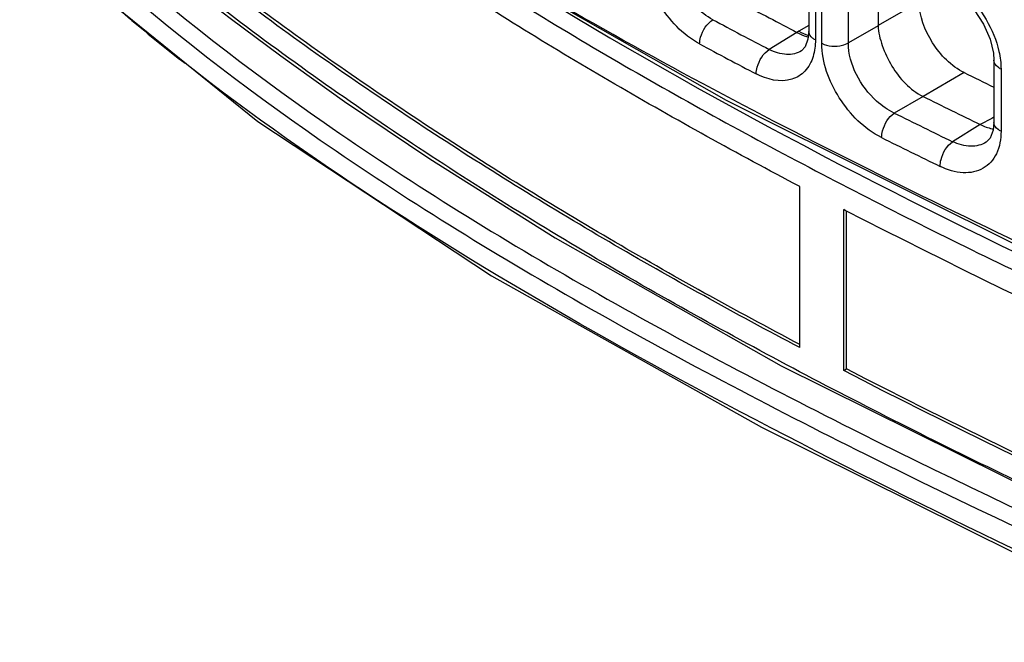
# Model space of a CAD drawing. Units: millimetres. Extents: x 0 to 1189, y 0 to 841.
# Drawn here: x 694 to 700, y 511 to 515 of the extents above; entities that cross this region are included whole.
import ezdxf

# ---------------------------------------------------------------- set-up
doc = ezdxf.new("R2010")
doc.units = ezdxf.units.MM
doc.header["$LTSCALE"] = 65.395
doc.layers.add('00_COMPONENTS', color=7, linetype='CONTINUOUS')

msp = doc.modelspace()

# ---------------------------------------------------------------- linework, layer by layer
at = {"layer": '00_COMPONENTS', "color": 7, "linetype": 'CONTINUOUS'}
for p, q in [((699.1371, 515.7048), (699.1371, 515.3177)), ((698.6966, 515.6759), (698.6966, 515.2814)), ((698.739, 515.6218), (698.739, 515.2274)), ((698.7795, 515.2059), (698.7795, 515.6021)), ((698.9488, 515.2082), (698.9488, 515.6044)), ((699.3981, 515.4684), (699.1371, 515.3177)), ((698.6221, 515.2751), (698.4466, 515.1666)), ((698.6345, 515.2823), (698.6223, 515.275)), ((698.6966, 515.3182), (698.6345, 515.2823)), ((699.1371, 515.3169), (698.9488, 515.2082)), ((699.8702, 515.0979), (699.8702, 514.7039)), ((699.6824, 515.0198), (699.4213, 514.8691)), ((699.9155, 515.0423), (699.9155, 514.6485)), ((699.4212, 514.8691), (699.2388, 514.7638)), ((699.8565, 514.7296), (699.7843, 514.6908)), ((699.8702, 514.737), (699.8565, 514.7296)), ((699.7843, 514.6908), (699.6086, 514.5821)), ((698.6403, 513.2771), (698.6403, 514.2977)), ((698.9186, 513.1316), (698.9186, 514.1522)), ((698.9285, 514.1471), (698.9186, 514.1522)), ((698.9363, 513.1418), (698.9363, 514.1433)), ((698.9186, 513.1316), (698.9363, 513.1418))]:
    msp.add_line(p, q, dxfattribs=at)
for points in [[(692.9717, 518.7302), (693.8912, 517.7501), (695.054, 516.7783), (696.47, 515.8172), (698.1735, 514.8449), (700.2007, 513.8332), (702.5786, 512.7399)], [(692.9721, 516.7455), (693.9595, 515.719), (695.2052, 514.7095), (696.6865, 513.7323), (698.3979, 512.7734), (700.3329, 511.8115), (702.4783, 510.8171), (704.7506, 509.7747), (706.8268, 508.7657)], [(693.863, 516.6261), (693.8873, 516.4761), (693.9514, 516.3388), (694.051, 516.2006), (694.1833, 516.0588), (694.3467, 515.91), (694.5403, 515.7494), (694.7652, 515.57), (695.0304, 515.3651), (695.3516, 515.1257), (695.7559, 514.8373), (696.2952, 514.4728), (697.0891, 513.973), (698.5218, 513.1607), (700.7646, 512.0493), (704.4754, 510.3786)], [(699.5553, 515.5801), (699.5954, 515.5577), (699.6724, 515.4981), (699.7448, 515.4188), (699.8047, 515.3268), (699.8462, 515.2316), (699.8672, 515.1427), (699.8702, 515.098)], [(698.6966, 515.2814), (698.6921, 515.2314), (698.6742, 515.1825), (698.6506, 515.1579)], [(699.8702, 514.7039), (699.8656, 514.6543), (699.8471, 514.6051), (699.8211, 514.5784)]]:
    msp.add_lwpolyline(points, dxfattribs=at)
for centre, radius, start, end in [((715.6967, 548.0224), 36.9314, 241.84662, 242.4625), ((703.664, 526.5064), 14.4962, 230.31555, 232.02584), ((715.5476, 547.9474), 36.9734, 241.82359, 242.44995), ((715.5199, 547.8981), 37.092, 241.82401, 242.45042), ((698.751, 515.4759), 0.2372, 253.49425, 255.96261), ((722.6975, 561.4746), 51.8435, 243.64487, 243.87619), ((723.0989, 562.6296), 53.3076, 243.62972, 244.06445), ((722.8485, 562.3446), 53.1164, 243.60927, 244.05372), ((699.9119, 514.9105), 0.2519, 257.74619, 259.66558), ((722.8259, 562.3056), 53.2466, 243.60974, 244.05416)]:
    msp.add_arc(centre, radius, start, end, dxfattribs=at)
for points, knots in [([(693.0288, 522.7331), (693.7596, 521.8225), (695.1639, 520.6306), (697.2678, 519.3258), (699.648, 518.0713), (702.7754, 516.6721), (705.2953, 515.5504), (706.533, 514.9406)], [0, 0, 0, 0, 0.22302, 0.345645, 0.473276, 0.736436, 1, 1, 1, 1]), ([(692.9618, 522.654), (693.7034, 521.73), (695.1314, 520.5226), (697.27, 519.2031), (699.6888, 517.9349), (702.8624, 516.5202), (705.4162, 515.3795), (706.6677, 514.7566)], [0, 0, 0, 0, 0.223082, 0.345816, 0.473552, 0.736782, 1, 1, 1, 1]), ([(706.8105, 514.4851), (705.7742, 515.0105), (703.6579, 515.9951), (700.4886, 517.4212), (697.4614, 518.9237), (695.5841, 520.1042), (694.7444, 520.76)], [0, 0, 0, 0, 0.255877, 0.513877, 0.765355, 1, 1, 1, 1]), ([(693.9307, 517.7146), (693.9802, 517.6249), (694.1233, 517.4531), (694.4742, 517.1436), (694.9572, 516.7662), (695.5519, 516.3258), (696.1602, 515.9083), (696.7796, 515.5104), (697.62, 515.0037), (698.6967, 514.4099), (700.0232, 513.7464), (701.3874, 513.1124), (702.7971, 512.4827), (703.7527, 512.0593), (704.2385, 511.8401)], [0, 0, 0, 0, 0.025752, 0.055423, 0.117674, 0.179655, 0.241413, 0.303049, 0.36465, 0.488014, 0.611949, 0.737336, 0.866051, 1, 1, 1, 1]), ([(698.6403, 514.2977), (698.2456, 514.5061), (697.4644, 514.9372), (696.5134, 515.5209), (695.7723, 516.0191), (695.2259, 516.4103), (694.7802, 516.7519), (694.4315, 517.0315), (694.2623, 517.1761), (694.1835, 517.2521)], [0, 0, 0, 0, 0.249855, 0.499408, 0.624391, 0.749713, 0.875558, 0.938702, 1, 1, 1, 1]), ([(702.8355, 512.6513), (701.3698, 513.3126), (699.198, 514.2885), (696.4791, 515.7947), (695.2391, 516.6432), (694.6708, 517.0973)], [0, 0, 0, 0, 0.517688, 0.765802, 1, 1, 1, 1]), ([(693.0288, 517.0523), (693.7596, 516.1417), (695.1639, 514.9498), (697.2678, 513.645), (699.648, 512.3905), (702.7754, 510.9913), (705.2953, 509.8696), (706.533, 509.2598)], [0, 0, 0, 0, 0.22302, 0.345645, 0.473276, 0.736436, 1, 1, 1, 1]), ([(692.9618, 516.9732), (693.7034, 516.0492), (695.1314, 514.8418), (697.27, 513.5223), (699.6888, 512.2541), (702.8624, 510.8394), (705.4162, 509.6987), (706.6677, 509.0758)], [0, 0, 0, 0, 0.223082, 0.345816, 0.473552, 0.736782, 1, 1, 1, 1]), ([(704.46, 510.4129), (703.9563, 510.6423), (702.9651, 511.0812), (701.5039, 511.7327), (700.092, 512.3861), (698.7209, 513.0697), (697.609, 513.6826), (696.7419, 514.2068), (696.1032, 514.6191), (695.4768, 515.0527), (694.9661, 515.433), (694.5664, 515.749), (694.2783, 515.9841), (694.0333, 516.2203), (693.9123, 516.4042), (693.8831, 516.4971)], [0, 0, 0, 0, 0.135011, 0.26444, 0.390258, 0.514482, 0.638105, 0.699836, 0.761607, 0.823514, 0.885665, 0.916872, 0.94784, 0.97625, 1, 1, 1, 1]), ([(698.6403, 513.2771), (698.2321, 513.4926), (697.4243, 513.939), (696.4421, 514.5453), (695.6777, 515.0642), (695.1145, 515.4723), (694.6564, 515.8289), (694.3025, 516.1174), (694.1387, 516.2712), (694.0673, 516.3523)], [0, 0, 0, 0, 0.250586, 0.500891, 0.626287, 0.752065, 0.878429, 0.941343, 1, 1, 1, 1]), ([(698.6401, 513.2966), (698.2333, 513.5117), (697.4281, 513.9572), (696.4493, 514.5625), (695.6875, 515.0804), (695.1263, 515.4874), (694.6701, 515.8426), (694.3183, 516.1294), (694.1561, 516.2824), (694.0859, 516.363)], [0, 0, 0, 0, 0.250737, 0.501267, 0.62677, 0.752606, 0.878941, 0.941736, 1, 1, 1, 1]), ([(694.4073, 515.3505), (694.3481, 515.3997), (694.1167, 515.595), (693.892, 515.7984), (693.7291, 515.9549)], [0, 0, 0, 0, 0.254039, 1, 1, 1, 1]), ([(698.0057, 515.2014), (697.8982, 515.259), (697.7259, 515.4467), (697.6403, 515.6869), (697.6403, 515.8081)], [0, 0, 0, 0, 0.501784, 1, 1, 1, 1]), ([(698.0893, 515.3555), (698.0078, 515.3975), (697.8769, 515.5371), (697.8131, 515.7176), (697.8135, 515.8083)], [0, 0, 0, 0, 0.502521, 1, 1, 1, 1]), ([(696.7828, 515.6375), (697.9354, 514.9162), (700.4056, 513.6337), (702.9534, 512.5352), (704.244, 511.9538)], [0, 0, 0, 0, 0.489957, 1, 1, 1, 1]), ([(699.5741, 515.6128), (699.6138, 515.5886), (699.764, 515.4704), (699.8706, 515.2947), (699.9023, 515.1541)], [0, 0, 0, 0, 0.243971, 1, 1, 1, 1]), ([(699.6824, 515.0198), (699.5998, 515.0608), (699.4654, 515.1973), (699.3981, 515.3778), (699.3981, 515.4684)], [0, 0, 0, 0, 0.5046, 1, 1, 1, 1]), ([(698.0057, 515.2014), (698.0057, 515.2158), (698.0158, 515.2747), (698.0513, 515.331), (698.0893, 515.3555)], [0, 0, 0, 0, 0.241012, 1, 1, 1, 1]), ([(698.739, 515.2274), (698.7327, 515.2306), (698.7129, 515.2424), (698.6967, 515.265), (698.6966, 515.2814)], [0, 0, 0, 0, 0.299031, 1, 1, 1, 1]), ([(699.1371, 515.3177), (699.1371, 515.2749), (699.1615, 515.1852), (699.237, 515.0201), (699.3389, 514.9099), (699.4213, 514.8691)], [0, 0, 0, 0, 0.233834, 0.496935, 1, 1, 1, 1]), ([(698.7795, 515.2059), (698.8185, 515.1861), (698.8824, 515.1821), (698.9368, 515.2015), (698.9488, 515.2082)], [0, 0, 0, 0, 0.760503, 1, 1, 1, 1]), ([(699.1587, 514.6079), (699.0486, 514.6626), (698.8694, 514.8445), (698.7795, 515.0851), (698.7795, 515.2059)], [0, 0, 0, 0, 0.504295, 1, 1, 1, 1]), ([(699.2388, 514.7638), (699.1981, 514.7827), (699.0488, 514.8871), (698.9482, 515.0716), (698.9488, 515.2082)], [0, 0, 0, 0, 0.247359, 1, 1, 1, 1]), ([(698.3642, 515.0119), (698.3642, 515.0263), (698.3742, 515.0851), (698.4089, 515.1417), (698.4466, 515.1666)], [0, 0, 0, 0, 0.241357, 1, 1, 1, 1]), ([(698.6506, 515.1579), (698.6233, 515.141), (698.5495, 515.1257), (698.4807, 515.1492), (698.4466, 515.1666)], [0, 0, 0, 0, 0.456202, 1, 1, 1, 1]), ([(706.8105, 508.8043), (705.7742, 509.3297), (703.6579, 510.3143), (700.4886, 511.7404), (697.4614, 513.2429), (695.5841, 514.4234), (694.7444, 515.0792)], [0, 0, 0, 0, 0.255877, 0.513877, 0.765355, 1, 1, 1, 1]), ([(698.7245, 515.1226), (698.7142, 515.0888), (698.6816, 515.0254), (698.5531, 514.9455), (698.4315, 514.9768), (698.3642, 515.0119)], [0, 0, 0, 0, 0.245592, 0.473574, 1, 1, 1, 1]), ([(699.9155, 515.0423), (699.9088, 515.0455), (699.8878, 515.0573), (699.8702, 515.0808), (699.8702, 515.0979)], [0, 0, 0, 0, 0.301103, 1, 1, 1, 1]), ([(699.1587, 514.6079), (699.1587, 514.6223), (699.1684, 514.6811), (699.2018, 514.7381), (699.2388, 514.7638)], [0, 0, 0, 0, 0.241992, 1, 1, 1, 1]), ([(699.9155, 514.6485), (699.9088, 514.6516), (699.8878, 514.6634), (699.8702, 514.6868), (699.8702, 514.7039)], [0, 0, 0, 0, 0.30098, 1, 1, 1, 1]), ([(699.9155, 514.6485), (699.9155, 514.5999), (699.9011, 514.5072), (699.808, 514.4001), (699.6669, 514.374), (699.5751, 514.4036), (699.5294, 514.4258)], [0, 0, 0, 0, 0.264118, 0.490581, 0.723367, 1, 1, 1, 1]), ([(699.5294, 514.4258), (699.5294, 514.4402), (699.539, 514.4989), (699.5718, 514.5561), (699.6086, 514.5821)], [0, 0, 0, 0, 0.24225, 1, 1, 1, 1]), ([(699.8211, 514.5784), (699.7926, 514.5608), (699.7166, 514.5439), (699.6444, 514.5654), (699.6086, 514.5821)], [0, 0, 0, 0, 0.458911, 1, 1, 1, 1]), ([(704.4121, 511.6084), (703.9314, 511.8268), (702.0903, 512.6434), (700.2488, 513.4646), (698.9285, 514.1471)], [0, 0, 0, 0, 0.262127, 1, 1, 1, 1]), ([(704.4121, 510.6061), (703.9319, 510.8242), (702.0933, 511.6396), (700.2545, 512.46), (698.9363, 513.1418)], [0, 0, 0, 0, 0.262211, 1, 1, 1, 1]), ([(704.4121, 510.5878), (703.9305, 510.8066), (702.086, 511.6246), (700.2412, 512.4474), (698.9186, 513.1316)], [0, 0, 0, 0, 0.262135, 1, 1, 1, 1])]:
    msp.add_open_spline(points, degree=3, knots=knots, dxfattribs=at)
for points in [[(698.6223, 515.275), (698.6417, 515.2641), (698.6623, 515.2548), (698.6836, 515.2485)], [(698.6345, 515.2823), (698.6535, 515.2715), (698.6737, 515.2624), (698.6947, 515.256)], [(698.739, 515.2274), (698.739, 515.1922), (698.7348, 515.1564), (698.7245, 515.1226)], [(699.9023, 515.1541), (699.9106, 515.1175), (699.9155, 515.0799), (699.9155, 515.0423)], [(699.7843, 514.6908), (699.8079, 514.6793), (699.8328, 514.6699), (699.8585, 514.6643)]]:
    msp.add_open_spline(points, degree=3, dxfattribs=at)

doc.saveas('drawing.dxf')
